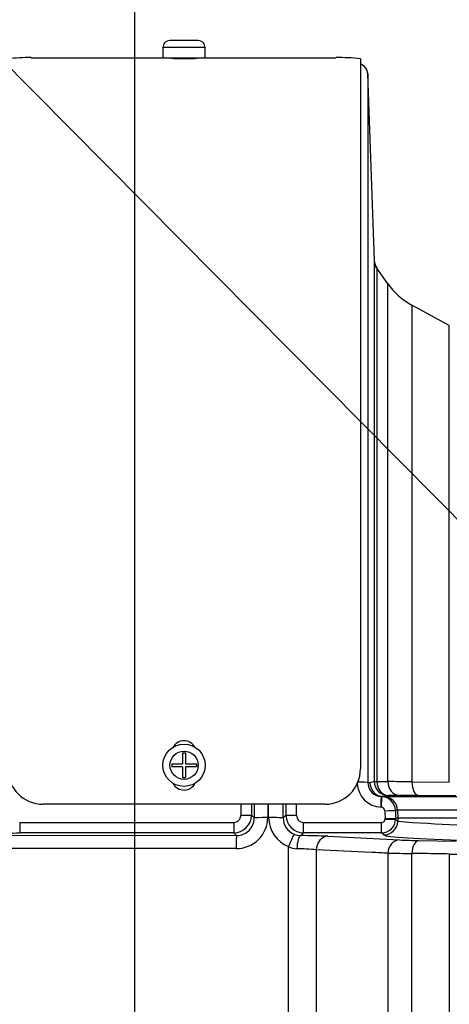
# Model space of a CAD drawing. Units: millimetres. Extents: x 0 to 594, y 0 to 420.
# Drawn here: x 300 to 306, y 224 to 237 of the extents above; entities that cross this region are included whole.
import ezdxf
from ezdxf import colors
from ezdxf.entities.mleader import LeaderData, LeaderLine
from ezdxf.enums import TextEntityAlignment as Align
from ezdxf.math import Vec2, Vec3

# ---------------------------------------------------------------- set-up
doc = ezdxf.new("R2010")
doc.units = ezdxf.units.MM
for name, color, linetype in [('Default', 7, 'Continuous'), ('II45-01-STD', 7, 'Continuous'), ('TSH-1', 7, 'Continuous')]:
    doc.layers.add(name, color=color, linetype=linetype)
doc.styles.add('SEACAD_Arial', font='arial.ttf')
doc.dimstyles.new('ISO-InstDr', dxfattribs={"dimtxt": 3.2, "dimasz": 4.48, "dimexe": 1.6, "dimexo": 1.6, "dimgap": 0.8, "dimtad": 1, "dimdec": 0, "dimlfac": 10, "dimzin": 0, "dimdsep": 46, "dimtxsty": 'SEACAD_Arial', "dimblk1": '_SE_FILLED', "dimblk2": '_SE_FILLED', "dimsah": 1, "dimcen": 1.6, "dimadec": 0, "dimazin": 0, "dimtfac": 0.5, "dimtofl": 0, "dimtmove": 0, "dimatfit": 3, "dimfxl": 1, "dimtzin": 0, "dimarcsym": 0})

# ---------------------------------------------------------------- blocks, each defined once
blk = doc.blocks.new('SE5')
at = {"layer": 'II45-01-STD', "color": 7, "linetype": 'Continuous'}
for p, q in [((302.719, 237.196), (302.319, 237.196)), ((302.819, 237.096), (302.219, 237.096)), ((302.219, 237.096), (302.219, 236.946)), ((302.819, 236.946), (302.819, 237.096)), ((302.219, 236.947), (300.35, 236.947)), ((302.819, 236.946), (302.219, 236.946)), ((304.672, 236.947), (302.819, 236.947)), ((305.019, 236.936), (305.019, 226.871)), ((305.217, 234.077), (305.124, 236.724)), ((305.124, 236.724), (305.124, 226.678)), ((305.217, 226.696), (305.217, 234.077)), ((305.408, 233.749), (305.234, 233.997)), ((305.253, 233.969), (305.253, 226.691)), ((305.408, 226.691), (305.408, 233.749)), ((305.75, 233.444), (305.75, 226.687)), ((306.28, 233.156), (305.75, 233.444)), ((306.28, 226.683), (306.28, 233.156)), ((302.496, 227.098), (302.541, 227.098)), ((302.496, 227.098), (302.496, 226.945)), ((302.541, 227.098), (302.541, 226.945)), ((302.344, 226.945), (302.496, 226.945)), ((302.344, 226.945), (302.344, 226.9)), ((302.541, 226.945), (302.694, 226.945)), ((302.694, 226.945), (302.694, 226.9)), ((302.496, 226.9), (302.344, 226.9)), ((302.496, 226.9), (302.496, 226.748)), ((302.694, 226.9), (302.541, 226.9)), ((302.541, 226.9), (302.541, 226.748)), ((302.496, 226.748), (302.541, 226.748)), ((305.124, 226.678), (305.156, 226.678)), ((305.156, 226.678), (305.217, 226.696)), ((305.253, 226.691), (305.408, 226.691)), ((305.75, 226.687), (306.28, 226.683)), ((304.519, 226.371), (300.519, 226.371)), ((303.706, 226.371), (303.706, 226.182)), ((303.718, 226.182), (303.718, 226.371)), ((305.348, 226.478), (305.317, 226.478)), ((305.317, 226.478), (305.323, 226.478)), ((305.323, 226.478), (305.354, 226.478)), ((305.411, 226.496), (305.348, 226.478)), ((305.348, 226.478), (305.354, 226.478)), ((305.354, 226.478), (309.027, 226.478)), ((305.566, 226.496), (305.411, 226.496)), ((306.371, 226.491), (305.84, 226.495)), ((305.318, 226.327), (305.312, 226.327)), ((305.547, 226.285), (305.516, 226.285)), ((308.889, 226.285), (305.547, 226.285)), ((305.547, 226.285), (305.551, 226.171)), ((300.189, 226.113), (303.224, 226.113)), ((300.189, 226.113), (300.189, 225.966)), ((303.224, 226.113), (303.224, 225.966)), ((303.474, 226.216), (303.513, 226.177)), ((303.925, 226.177), (303.964, 226.216)), ((304.214, 226.113), (305.32, 226.113)), ((304.214, 225.966), (304.214, 226.113)), ((305.32, 225.966), (305.32, 226.113)), ((305.37, 226.161), (305.37, 226.169)), ((305.52, 226.171), (305.519, 226.159)), ((305.519, 226.159), (305.549, 226.128)), ((305.52, 226.171), (305.52, 226.171)), ((305.551, 226.171), (305.52, 226.171)), ((305.551, 226.171), (305.549, 226.128)), ((308.867, 226.171), (305.551, 226.171)), ((303.224, 225.966), (300.189, 225.966)), ((303.263, 225.927), (303.224, 225.966)), ((304.214, 225.966), (304.173, 225.926)), ((305.32, 225.966), (304.214, 225.966)), ((305.35, 225.935), (305.32, 225.966)), ((299.854, 225.932), (303.263, 225.927)), ((304.557, 225.916), (305.572, 225.865)), ((305.845, 225.856), (306.375, 225.846)), ((303.256, 225.741), (299.847, 225.745)), ((304.001, 220.075), (304.001, 225.772)), ((304.393, 225.725), (304.393, 217.556)), ((305.408, 225.676), (305.408, 218.994)), ((305.75, 219.299), (305.75, 225.674)), ((306.28, 225.665), (306.28, 219.587))]:
    blk.add_line(p, q, dxfattribs=at)
for radius in [0.3, 0.2]:
    blk.add_circle((302.519, 226.923), radius, dxfattribs=at)
for centre, radius, start, end in [((302.319, 237.096), 0.1, 90, 180), ((302.719, 237.096), 0.1, 0, 90), ((300.325, 234.274), 2.68, 89.4533, 96.5469), ((304.714, 234.315), 2.639, 83.3704, 90.8799), ((351.692, 267.681), 57.386, 215.94456, 215.97708), ((306.227, 234.323), 1, 215, 241.5), ((302.519, 227.096), 0.175, 26.1228, 154.2982), ((300.519, 226.871), 0.5, 180, 270), ((304.519, 226.871), 0.5, 270, 0), ((302.519, 226.746), 0.175, 206.1491, 335.9209), ((305.327, 226.679), 0.352, 182.286, 267.6418), ((305.324, 226.678), 0.2, 180.0282, 268.0722), ((304.547, 140.965), 85.731, 89.19636, 89.42494), ((305.316, 226.278), 0.2, 1.9951, 87.9907), ((305.618, 207.778), 18.718, 89.3206, 90.1597), ((305.316, 226.277), 0.0504, 1.6269, 87.5967), ((303.224, 226.216), 0.25, 270.0526, 359.9792), ((303.224, 226.213), 0.1, 270.3547, 0.5491), ((303.262, 226.186), 0.444, 269.3123, 359.4808), ((303.264, 226.176), 0.249, 269.8083, 0.2665), ((304.159, 226.183), 0.441, 180.2269, 248.9316), ((304.175, 226.176), 0.25, 179.7407, 247.9618), ((304.214, 226.216), 0.25, 180.0198, 269.9484), ((304.215, 226.213), 0.101, 179.5869, 269.5093), ((305.319, 226.163), 0.0503, 270.4, 358.5093), ((305.319, 226.166), 0.2, 270.0609, 357.9594), ((305.409, 228.021), 1.852, 268.7856, 273.427), ((308.286, 264.526), 38.495, 265.924, 270.923), ((299.76, 234.482), 8.527, 270.4017, 272.8774), ((304.178, 226.183), 0.257, 248.0495, 268.9688), ((304.107, 215.574), 10.352, 87.5109, 89.6355), ((305.998, 235.091), 9.236, 267.3513, 269.0494), ((304.126, 225.995), 0.256, 240.7151, 268.4292), ((304.075, 222.349), 3.391, 84.6223, 89.2614), ((305.86, 271.963), 46.289, 269.4407, 269.8641), ((306.721, 422.16), 196.496, 269.87122, 270.00018)]:
    blk.add_arc(centre, radius, start, end, dxfattribs=at)
for centre, major_axis, ratio, start_param, end_param in [((304.974, 236.719), (-0.15, 0), 0.99972, 3.176499, 4.408721), ((305.416, 234.084), (-0.2, 0), 0.999804, 0.034907, 0.610865), ((304.974, 226.678), (-0.15, 0), 0.029569, 3.176499, 4.712389), ((305.355, 226.678), (0, -0.2), 0.999391, 4.713501, 6.24826), ((305.416, 226.696), (-0.095, 0.176), 0.999215, 1.076704, 2.616649), ((305.416, 226.696), (-0.2, 0), 0.042042, 0.034907, 0.610865), ((305.416, 226.696), (0, -0.2), 0.819388, 4.736779, 6.248553), ((305.572, 226.696), (0.001, -0.2), 0.819441, 4.73336, 6.244499), ((305.845, 226.695), (-0.002, -0.2), 0.477181, 4.756711, 6.254662), ((303.686, 226.371), (0, -10.5), 0.034422, 4.712389, 4.727389), ((303.836, 226.371), (0, 10.35), 0.034921, 1.570293, 1.585797), ((303.836, 226.371), (0, -9.239), 0.034921, 4.712389, 4.733399), ((303.602, 226.371), (0, 9.261), 0.034921, 4.691427, 4.712389), ((303.603, 226.371), (0, -10.35), 0.034921, 1.555796, 1.571299), ((303.752, 226.371), (0, -10.5), 0.034422, 1.555796, 1.570796), ((305.312, 226.328), (-0.005, -0.15), 0.000146, 1.566607, 3.140375), ((305.318, 226.328), (-0.005, -0.15), 0.000147, 1.566588, 3.140375), ((305.347, 226.278), (0, 0.2), 0.999391, 4.747296, 6.248279), ((305.366, 226.28), (0.15, 0.005), 0.008865, 4.712076, 6.248299), ((305.724, 226.371), (0.362, -10.5), 0.034381, -1.563112, -1.552657), ((305.874, 226.377), (0.362, -10.35), 0.034878, -1.563146, -1.552186), ((303.324, 226.216), (-0.15, 0), 0.015, 1.570788, 3.106682), ((303.713, 226.177), (-0.2, 0), 0.021009, 4.74728, 6.248271), ((303.725, 226.177), (0.2, 0), 0.02096, 0.034914, 1.605718), ((304.114, 226.216), (-0.15, 0), 0.015, 0.034911, 1.570804), ((305.35, 226.135), (-0.144, -0.139), 0.998824, 0.803766, 2.338459), ((305.37, 226.164), (0.15, -0.005), 0.019988, 4.713073, 6.248293), ((303.263, 225.728), (0, 0.2), 0.035069, 0.034928, 1.501326), ((304.008, 225.758), (0.074, 0.186), 0.057119, 0.045395, 1.522209), ((304.173, 225.726), (0.002, 0.2), 0.272223, 0.036277, 1.505967), ((304.557, 225.716), (0.01, 0.2), 0.82023, 0.061047, 1.569828), ((308.085, 225.939), (2.737, 0), 0.034921, 3.17528, 5.069322), ((305.572, 225.665), (0.01, 0.2), 0.820902, 0.061151, 1.557914), ((305.845, 225.657), (0.004, 0.2), 0.480174, 0.039797, 1.493178)]:
    blk.add_ellipse(centre, major_axis=major_axis, ratio=ratio, start_param=start_param, end_param=end_param, dxfattribs=at)
for points, knots in [([(302.67, 236.944), (302.679, 236.944), (302.686, 236.943), (302.69, 236.943), (302.694, 236.943), (302.695, 236.942), (302.693, 236.941), (302.691, 236.941), (302.685, 236.94), (302.676, 236.939), (302.668, 236.939), (302.656, 236.938), (302.642, 236.937), (302.628, 236.937), (302.612, 236.936), (302.594, 236.936), (302.576, 236.936), (302.557, 236.935), (302.537, 236.935), (302.518, 236.935), (302.498, 236.935), (302.479, 236.935), (302.46, 236.936), (302.441, 236.936), (302.425, 236.936), (302.408, 236.937), (302.393, 236.937), (302.381, 236.938), (302.369, 236.939), (302.36, 236.939), (302.353, 236.94), (302.347, 236.941), (302.344, 236.941), (302.344, 236.942), (302.344, 236.943), (302.348, 236.943), (302.355, 236.944), (302.358, 236.944), (302.362, 236.944), (302.367, 236.944)], [0.1649121, 0.1649121, 0.1649121, 0.1649121, 0.2147468, 0.2147468, 0.2147468, 0.2684492, 0.2684492, 0.2684492, 0.3221769, 0.3221769, 0.3221769, 0.3759271, 0.3759271, 0.3759271, 0.4296716, 0.4296716, 0.4296716, 0.4833742, 0.4833742, 0.4833742, 0.5370257, 0.5370257, 0.5370257, 0.5906592, 0.5906592, 0.5906592, 0.6443236, 0.6443236, 0.6443236, 0.6980409, 0.6980409, 0.6980409, 0.7517907, 0.7517907, 0.7517907, 0.8055362, 0.8055362, 0.8055362, 0.8324173, 0.8324173, 0.8324173, 0.8324173]), ([(305.112, 236.773), (305.109, 236.781), (305.103, 236.801), (305.08, 236.827), (305.053, 236.848), (305.032, 236.858), (305.021, 236.861), (305.019, 236.862)], [0, 0, 0, 0, 0.0651984, 0.1761165, 0.2701993, 0.3493352, 0.3687659, 0.3687659, 0.3687659, 0.3687659]), ([(305.245, 233.981), (305.245, 233.981), (305.245, 233.981), (305.243, 233.984), (305.239, 233.992), (305.231, 234.009), (305.219, 234.04), (305.219, 234.063), (305.219, 234.077)], [0.4574132, 0.4574132, 0.4574132, 0.4574132, 0.5061161, 0.5798795, 0.6325254, 0.6961706, 0.8475922, 1, 1, 1, 1]), ([(305.408, 225.676), (305.332, 225.68), (305.256, 225.683), (305.18, 225.687), (304.918, 225.699), (304.655, 225.712), (304.393, 225.725)], [0, 0, 0, 0, 0.225014, 0.225014, 0.225014, 1, 1, 1, 1]), ([(306.28, 225.665), (306.163, 225.667), (306.046, 225.669), (305.929, 225.671), (305.869, 225.672), (305.81, 225.673), (305.75, 225.674)], [0, 0, 0, 0, 0.662018, 0.662018, 0.662018, 1, 1, 1, 1])]:
    blk.add_open_spline(points, degree=3, knots=knots, dxfattribs=at)
blk = doc.blocks.new('DMBLK199')
at = {"layer": 'Default', "linetype": 'Continuous'}
for points in [[(306.299, 276.733), (301.819, 275.986), (306.299, 275.239)], [(324.939, 276.733), (324.939, 275.239), (329.419, 275.986)]]:
    blk.add_hatch(color=7, dxfattribs=at).paths.add_polyline_path(points)
at = {"layer": 'Default', "color": 7, "linetype": 'Continuous'}
for p, q in [((301.819, 218.471), (301.819, 277.586)), ((329.419, 254.771), (329.419, 277.586)), ((329.419, 275.986), (301.819, 275.986))]:
    blk.add_line(p, q, dxfattribs=at)
at = {"layer": 'Default', "color": 7, "linetype": 'Continuous', "style": 'SEACAD_Arial'}
for s, p in [('276', (309.184, 283.826)), ('(', (306.123, 279.986)), (')', (323.654, 279.986)), ('10.87"', (309.184, 279.986))]:
    blk.add_text(s, height=3.2, dxfattribs=at).set_placement(p, align=Align.TOP_LEFT)
blk = doc.blocks.new('_SE_FILLED')
at = {"color": 0}
blk.add_line((0, 0), (-1, 0), dxfattribs=at)
blk.add_solid([(0, 0), (-1, -0.1665), (-1, 0.1665), (0, 0)], dxfattribs=at)
blk = doc.blocks.new('DMBLK200')
at = {"layer": 'Default', "linetype": 'Continuous'}
for points in [[(297.349, 286.333), (292.869, 285.586), (297.349, 284.839)], [(324.939, 286.333), (324.939, 284.839), (329.419, 285.586)]]:
    blk.add_hatch(color=7, dxfattribs=at).paths.add_polyline_path(points)
at = {"layer": 'Default', "color": 7, "linetype": 'Continuous'}
for p, q in [((292.869, 237.771), (292.869, 287.186)), ((329.419, 254.771), (329.419, 287.186)), ((329.419, 285.586), (292.869, 285.586))]:
    blk.add_line(p, q, dxfattribs=at)
at = {"layer": 'Default', "color": 7, "linetype": 'Continuous', "style": 'SEACAD_Arial'}
for s, p in [('366', (304.709, 293.426)), ('(', (301.648, 289.586)), (')', (319.179, 289.586)), ('14.39"', (304.709, 289.586))]:
    blk.add_text(s, height=3.2, dxfattribs=at).set_placement(p, align=Align.TOP_LEFT)

msp = doc.modelspace()

# ---------------------------------------------------------------- block references
at = {"layer": 'TSH-1'}
msp.add_blockref('SE5', (0, 0), dxfattribs=at)

# ---------------------------------------------------------------- dimensions: what is measured, and where the dimension line sits
at = {"layer": 'Default', "color": 7, "linetype": 'Continuous'}
for base, p1, p2, picture, middle in [((292.869076386, 285.586145166), (329.419076386, 253.171492759), (292.869076386, 236.171492759), 'DMBLK200', (311.144076231, 285.586145166)), ((301.819, 275.986), (329.419, 253.171), (301.819, 216.871), 'DMBLK199', (315.619, 275.986))]:
    dim = msp.add_linear_dim(base=base, p1=p1, p2=p2, text='\\A1;<>', dimstyle='ISO-InstDr', override={"dimpost": '\\X'}, dxfattribs=at)
    dim.commit()
    dim.dimension.update_dxf_attribs({"geometry": picture, "text_midpoint": middle, "dimtype": 160})

# ---------------------------------------------------------------- leaders
ml = msp.add_multileader_mtext('Standard', dxfattribs=at)
ml.set_content('{\\pxsm0.9;\\fArial|b0||i0||c0|p34;\\W1.;DISPLAY WINDOW\\P}', color=256)
ml.set_leader_properties()
ml.build(insert=Vec2(0, 0))
ml.multileader.update_dxf_attribs({"dogleg_length": 9.6, "arrow_head_size": 4.48})
ctx = ml.context
ctx.base_point, ctx.char_height, ctx.arrow_head_size, ctx.landing_gap_size = Vec3(240.005, 261.855), 3.2, 4.48, 1.12
notes = []
notes.append((ctx, [(0, (1, 1, 0), (292.04, 261.455), (-1, 0), 9.6, [(0, [(318.864, 232.579)], 0, [])])]))
ctx.mtext.insert = Vec3(242.005, 263.083)
ml = msp.add_multileader_mtext('Standard', dxfattribs=at)
ml.set_content('{\\pxsm0.9;\\fArial|b0||i0||c0|p34;\\W1.;LOCAL/REMOTE/STOP\\PSWITCH\\P}', color=256)
ml.set_leader_properties()
ml.build(insert=Vec2(0, 0))
ml.multileader.update_dxf_attribs({"dogleg_length": 9.6, "arrow_head_size": 4.48})
ctx = ml.context
ctx.base_point, ctx.char_height, ctx.arrow_head_size, ctx.landing_gap_size = Vec3(231.875, 254.959), 3.2, 4.48, 1.12
notes.append((ctx, [(0, (1, 1, 0), (292.476, 254.559), (-1, 0), 9.6, [(0, [(322.773, 223.445)], 0, [])])]))
ctx.mtext.insert = Vec3(233.875, 256.186)
ml = msp.add_multileader_mtext('Standard', dxfattribs=at)
ml.set_content('{\\pxsm0.9;\\fArial|b0||i0||c0|p34;\\W1.;OPEN/CLOSE SWITCH\\P}', color=256)
ml.set_leader_properties()
ml.build(insert=Vec2(0, 0))
ml.multileader.update_dxf_attribs({"dogleg_length": 9.6, "arrow_head_size": 4.48})
ctx = ml.context
ctx.base_point, ctx.char_height, ctx.arrow_head_size, ctx.landing_gap_size = Vec3(233.085, 244.183), 3.2, 4.48, 1.12
notes.append((ctx, [(0, (1, 1, 0), (293.136, 243.783), (-1, 0), 9.6, [(0, [(314.921, 221.805)], 0, [])])]))
ctx.mtext.insert = Vec3(235.085, 245.41)
for ctx, leaders in notes:
    for number, flags, end, landing, length, lines in leaders:
        leader = LeaderData()
        leader.index, (leader.has_last_leader_line, leader.has_dogleg_vector, leader.attachment_direction) = number, flags
        leader.last_leader_point, leader.dogleg_vector, leader.dogleg_length = Vec3(end), Vec3(landing), length
        for number, points, colour, breaks in lines:
            line = LeaderLine()
            line.index, line.vertices, line.color, line.breaks = number, Vec3.list(points), colors.encode_raw_color(colour), breaks
            leader.lines.append(line)
        ctx.leaders.append(leader)

doc.saveas('drawing.dxf')
